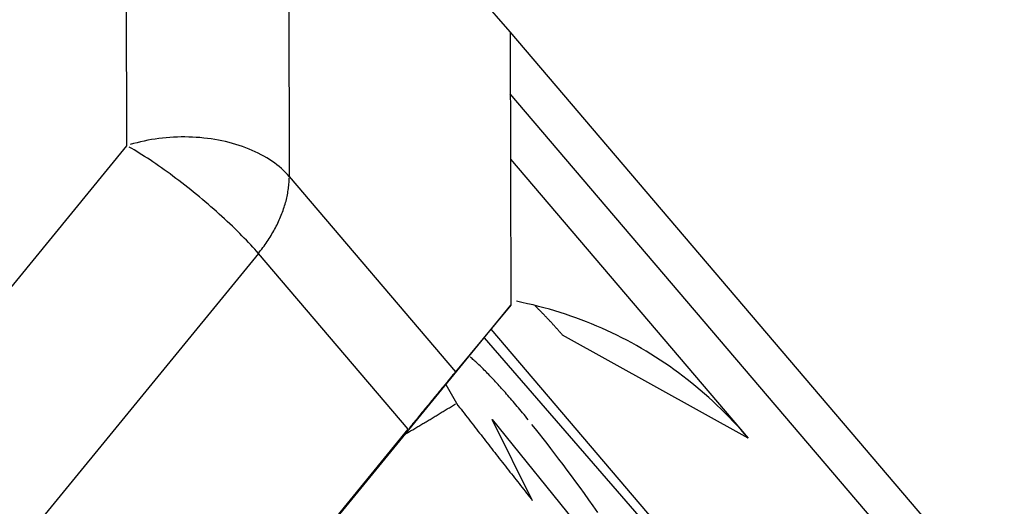
# Model space of a CAD drawing. Extents: x 0 to 17, y 0 to 11.
# Drawn here: x 12 to 12.3, y 9 to 9.1 of the extents above; entities that cross this region are included whole.
import ezdxf

# ---------------------------------------------------------------- set-up
doc = ezdxf.new("R2010")
doc.units = 0
doc.header["$MEASUREMENT"] = 0
doc.layers.add('1', color=7, linetype='Continuous')
doc.layers.add('4', color=7, linetype='Continuous')

msp = doc.modelspace()

# ---------------------------------------------------------------- linework, layer by layer
at = {"layer": '1', "color": 15, "linetype": 'Continuous'}
for p, q in [((12.15298, 9.12697), (12.09754, 9.19196)), ((12.09754, 9.19196), (12.09785, 9.09091)), ((12.0573, 9.09859), (12.05706, 9.17614)), ((12.35723, 8.88758), (12.15298, 9.12697)), ((12.15298, 9.12697), (12.1532, 9.05884)), ((12.34698, 8.88418), (12.15303, 9.1115)), ((12.06252, 9.09994), (12.06162, 9.09976)), ((12.06342, 9.10011), (12.06252, 9.09994)), ((12.06433, 9.10025), (12.06342, 9.10011)), ((12.06525, 9.10038), (12.06433, 9.10025)), ((12.06618, 9.10049), (12.06525, 9.10038)), ((12.06711, 9.10059), (12.06618, 9.10049)), ((12.06805, 9.10066), (12.06711, 9.10059)), ((12.06898, 9.10072), (12.06805, 9.10066)), ((12.06992, 9.10076), (12.06898, 9.10072)), ((12.07087, 9.10078), (12.06992, 9.10076)), ((12.07181, 9.10078), (12.07087, 9.10078)), ((12.07275, 9.10076), (12.07181, 9.10078)), ((12.07369, 9.10073), (12.07275, 9.10076)), ((12.07463, 9.10068), (12.07369, 9.10073)), ((12.07556, 9.1006), (12.07463, 9.10068)), ((12.0765, 9.10051), (12.07556, 9.1006)), ((12.07742, 9.10041), (12.0765, 9.10051)), ((12.07834, 9.10028), (12.07742, 9.10041)), ((12.07925, 9.10014), (12.07834, 9.10028)), ((12.08016, 9.09997), (12.07925, 9.10014)), ((12.08105, 9.0998), (12.08016, 9.09997)), ((12.08194, 9.0996), (12.08105, 9.0998)), ((11.63099, 8.57817), (12.0573, 9.09859)), ((12.05851, 9.0979), (12.0579, 9.09825)), ((12.05899, 9.09911), (12.05814, 9.09886)), ((12.05913, 9.09754), (12.05851, 9.0979)), ((12.05986, 9.09934), (12.05899, 9.09911)), ((12.05977, 9.09715), (12.05913, 9.09754)), ((12.06073, 9.09956), (12.05986, 9.09934)), ((12.06162, 9.09976), (12.06073, 9.09956)), ((12.08282, 9.09938), (12.08194, 9.0996)), ((12.08368, 9.09915), (12.08282, 9.09938)), ((12.08454, 9.09891), (12.08368, 9.09915)), ((12.08538, 9.09864), (12.08454, 9.09891)), ((12.0862, 9.09836), (12.08538, 9.09864)), ((12.08701, 9.09806), (12.0862, 9.09836)), ((12.08781, 9.09775), (12.08701, 9.09806)), ((12.08859, 9.09742), (12.08781, 9.09775)), ((12.08935, 9.09708), (12.08859, 9.09742)), ((12.06041, 9.09676), (12.05977, 9.09715)), ((12.06107, 9.09635), (12.06041, 9.09676)), ((12.06174, 9.09592), (12.06107, 9.09635)), ((12.06242, 9.09548), (12.06174, 9.09592)), ((12.0631, 9.09503), (12.06242, 9.09548)), ((12.0638, 9.09457), (12.0631, 9.09503)), ((12.09009, 9.09672), (12.08935, 9.09708)), ((12.09082, 9.09635), (12.09009, 9.09672)), ((12.09153, 9.09597), (12.09082, 9.09635)), ((12.09221, 9.09557), (12.09153, 9.09597)), ((12.09288, 9.09515), (12.09221, 9.09557)), ((12.09353, 9.09473), (12.09288, 9.09515)), ((12.15308, 9.09525), (12.21246, 9.02565)), ((12.0645, 9.09409), (12.0638, 9.09457)), ((12.06521, 9.0936), (12.0645, 9.09409)), ((12.06592, 9.0931), (12.06521, 9.0936)), ((12.06664, 9.09259), (12.06592, 9.0931)), ((12.06736, 9.09207), (12.06664, 9.09259)), ((12.09415, 9.09429), (12.09353, 9.09473)), ((12.09475, 9.09384), (12.09415, 9.09429)), ((12.09533, 9.09338), (12.09475, 9.09384)), ((12.09588, 9.0929), (12.09533, 9.09338)), ((12.09641, 9.09242), (12.09588, 9.0929)), ((12.09692, 9.09193), (12.09641, 9.09242)), ((12.06809, 9.09154), (12.06736, 9.09207)), ((12.06882, 9.091), (12.06809, 9.09154)), ((12.06956, 9.09045), (12.06882, 9.091)), ((12.07029, 9.08989), (12.06956, 9.09045)), ((12.0974, 9.09142), (12.09692, 9.09193)), ((12.09785, 9.09091), (12.0974, 9.09142)), ((12.09782, 9.08979), (12.09784, 9.09017)), ((12.09784, 9.09017), (12.09785, 9.09054)), ((12.09785, 9.09091), (12.1394, 9.04222)), ((12.07103, 9.08933), (12.07029, 9.08989)), ((12.07177, 9.08875), (12.07103, 9.08933)), ((12.0725, 9.08818), (12.07177, 9.08875)), ((12.07324, 9.08759), (12.0725, 9.08818)), ((12.07397, 9.087), (12.07324, 9.08759)), ((12.09753, 9.08713), (12.0976, 9.08751)), ((12.0976, 9.08751), (12.09765, 9.0879)), ((12.09765, 9.0879), (12.0977, 9.08828)), ((12.0977, 9.08828), (12.09774, 9.08866)), ((12.09774, 9.08866), (12.09777, 9.08904)), ((12.09777, 9.08904), (12.0978, 9.08942)), ((12.0978, 9.08942), (12.09782, 9.08979)), ((12.0747, 9.08641), (12.07397, 9.087)), ((12.07543, 9.08581), (12.0747, 9.08641)), ((12.07616, 9.08521), (12.07543, 9.08581)), ((12.07687, 9.0846), (12.07616, 9.08521)), ((12.09704, 9.08479), (12.09713, 9.08518)), ((12.09713, 9.08518), (12.09723, 9.08557)), ((12.09723, 9.08557), (12.09731, 9.08596)), ((12.09731, 9.08596), (12.09739, 9.08635)), ((12.09739, 9.08635), (12.09747, 9.08674)), ((12.09747, 9.08674), (12.09753, 9.08713)), ((12.07759, 9.08399), (12.07687, 9.0846)), ((12.07829, 9.08338), (12.07759, 9.08399)), ((12.079, 9.08277), (12.07829, 9.08338)), ((12.07969, 9.08216), (12.079, 9.08277)), ((12.09631, 9.08243), (12.09644, 9.08283)), ((12.09644, 9.08283), (12.09657, 9.08322)), ((12.09657, 9.08322), (12.0967, 9.08361)), ((12.0967, 9.08361), (12.09682, 9.08401)), ((12.09682, 9.08401), (12.09693, 9.0844)), ((12.09693, 9.0844), (12.09704, 9.08479)), ((12.08037, 9.08155), (12.07969, 9.08216)), ((12.08105, 9.08094), (12.08037, 9.08155)), ((12.08171, 9.08033), (12.08105, 9.08094)), ((12.08237, 9.07972), (12.08171, 9.08033)), ((12.09536, 9.08007), (12.09553, 9.08046)), ((12.09553, 9.08046), (12.0957, 9.08086)), ((12.0957, 9.08086), (12.09586, 9.08125)), ((12.09586, 9.08125), (12.09602, 9.08164)), ((12.09602, 9.08164), (12.09616, 9.08204)), ((12.09616, 9.08204), (12.09631, 9.08243)), ((12.08302, 9.07911), (12.08237, 9.07972)), ((12.08365, 9.07851), (12.08302, 9.07911)), ((12.08427, 9.07791), (12.08365, 9.07851)), ((12.08488, 9.07732), (12.08427, 9.07791)), ((12.09398, 9.07734), (12.0942, 9.07773)), ((12.0942, 9.07773), (12.0944, 9.07811)), ((12.0944, 9.07811), (12.09461, 9.0785)), ((12.09461, 9.0785), (12.0948, 9.07889)), ((12.0948, 9.07889), (12.09499, 9.07929)), ((12.09499, 9.07929), (12.09518, 9.07968)), ((12.09518, 9.07968), (12.09536, 9.08007)), ((12.08547, 9.07673), (12.08488, 9.07732)), ((12.08605, 9.07614), (12.08547, 9.07673)), ((12.08662, 9.07556), (12.08605, 9.07614)), ((12.08717, 9.07499), (12.08662, 9.07556)), ((12.09258, 9.07504), (12.09283, 9.07542)), ((12.09283, 9.07542), (12.09307, 9.0758)), ((12.09307, 9.0758), (12.09331, 9.07618)), ((12.09331, 9.07618), (12.09354, 9.07657)), ((12.09354, 9.07657), (12.09376, 9.07695)), ((12.09376, 9.07695), (12.09398, 9.07734)), ((12.08771, 9.07443), (12.08717, 9.07499)), ((12.08823, 9.07387), (12.08771, 9.07443)), ((12.08873, 9.07332), (12.08823, 9.07387)), ((12.08922, 9.07278), (12.08873, 9.07332)), ((12.08969, 9.07225), (12.08922, 9.07278)), ((12.09071, 9.07245), (12.091, 9.07281)), ((12.091, 9.07281), (12.09127, 9.07318)), ((12.09127, 9.07318), (12.09155, 9.07355)), ((12.09155, 9.07355), (12.09181, 9.07392)), ((12.09181, 9.07392), (12.09207, 9.07429)), ((12.09207, 9.07429), (12.09233, 9.07467)), ((12.09233, 9.07467), (12.09258, 9.07504)), ((12.09014, 9.07172), (11.64783, 8.53177)), ((12.09014, 9.07172), (12.08969, 9.07225)), ((12.09014, 9.07172), (12.09043, 9.07208)), ((12.12757, 9.02785), (12.09014, 9.07172)), ((12.09043, 9.07208), (12.09071, 9.07245)), ((11.90037, 8.75019), (12.1532, 9.05884)), ((12.1532, 9.05884), (12.1394, 9.04222)), ((12.15597, 9.05949), (12.15458, 9.05978)), ((12.15735, 9.05918), (12.15597, 9.05949)), ((12.15872, 9.05886), (12.15735, 9.05918)), ((12.16009, 9.05852), (12.15872, 9.05886)), ((12.15941, 9.05848), (12.15927, 9.05862)), ((12.15956, 9.05834), (12.15941, 9.05848)), ((12.1597, 9.0582), (12.15956, 9.05834)), ((12.15984, 9.05806), (12.1597, 9.0582)), ((12.15999, 9.05791), (12.15984, 9.05806)), ((12.16145, 9.05816), (12.16009, 9.05852)), ((12.1628, 9.05778), (12.16145, 9.05816)), ((12.16013, 9.05777), (12.15999, 9.05791)), ((12.16028, 9.05763), (12.16013, 9.05777)), ((12.16042, 9.05748), (12.16028, 9.05763)), ((12.16056, 9.05734), (12.16042, 9.05748)), ((12.16071, 9.0572), (12.16056, 9.05734)), ((12.16085, 9.05705), (12.16071, 9.0572)), ((12.16099, 9.05691), (12.16085, 9.05705)), ((12.16113, 9.05676), (12.16099, 9.05691)), ((12.16127, 9.05662), (12.16113, 9.05676)), ((12.16142, 9.05647), (12.16127, 9.05662)), ((12.16156, 9.05632), (12.16142, 9.05647)), ((12.1617, 9.05618), (12.16156, 9.05632)), ((12.16184, 9.05603), (12.1617, 9.05618)), ((12.16198, 9.05588), (12.16184, 9.05603)), ((12.16212, 9.05574), (12.16198, 9.05588)), ((12.16226, 9.05559), (12.16212, 9.05574)), ((12.1624, 9.05544), (12.16226, 9.05559)), ((12.16415, 9.05739), (12.1628, 9.05778)), ((12.16548, 9.05698), (12.16415, 9.05739)), ((12.16681, 9.05655), (12.16548, 9.05698)), ((12.16814, 9.0561), (12.16681, 9.05655)), ((12.16945, 9.05564), (12.16814, 9.0561)), ((12.17076, 9.05516), (12.16945, 9.05564)), ((12.16254, 9.05529), (12.1624, 9.05544)), ((12.16268, 9.05515), (12.16254, 9.05529)), ((12.16282, 9.055), (12.16268, 9.05515)), ((12.16296, 9.05485), (12.16282, 9.055)), ((12.1631, 9.0547), (12.16296, 9.05485)), ((12.16324, 9.05455), (12.1631, 9.0547)), ((12.16338, 9.0544), (12.16324, 9.05455)), ((12.16351, 9.05425), (12.16338, 9.0544)), ((12.16365, 9.0541), (12.16351, 9.05425)), ((12.16379, 9.05395), (12.16365, 9.0541)), ((12.16393, 9.05379), (12.16379, 9.05395)), ((12.16406, 9.05364), (12.16393, 9.05379)), ((12.1642, 9.05349), (12.16406, 9.05364)), ((12.16434, 9.05334), (12.1642, 9.05349)), ((12.16447, 9.05319), (12.16434, 9.05334)), ((12.16461, 9.05303), (12.16447, 9.05319)), ((12.17205, 9.05466), (12.17076, 9.05516)), ((12.17334, 9.05414), (12.17205, 9.05466)), ((12.17463, 9.05361), (12.17334, 9.05414)), ((12.1759, 9.05306), (12.17463, 9.05361)), ((12.17716, 9.05249), (12.1759, 9.05306)), ((12.24308, 8.94172), (12.14828, 9.05284)), ((12.16475, 9.05288), (12.16461, 9.05303)), ((12.16488, 9.05273), (12.16475, 9.05288)), ((12.16502, 9.05257), (12.16488, 9.05273)), ((12.16515, 9.05242), (12.16502, 9.05257)), ((12.16529, 9.05227), (12.16515, 9.05242)), ((12.16542, 9.05211), (12.16529, 9.05227)), ((12.16556, 9.05196), (12.16542, 9.05211)), ((12.16569, 9.0518), (12.16556, 9.05196)), ((12.16582, 9.05164), (12.16569, 9.0518)), ((12.16596, 9.05149), (12.16582, 9.05164)), ((12.16609, 9.05133), (12.16596, 9.05149)), ((12.21246, 9.02565), (12.16609, 9.05133)), ((12.17842, 9.0519), (12.17716, 9.05249)), ((12.17967, 9.0513), (12.17842, 9.0519)), ((12.18091, 9.05068), (12.17967, 9.0513)), ((12.18214, 9.05005), (12.18091, 9.05068)), ((12.18336, 9.0494), (12.18214, 9.05005)), ((12.18457, 9.04873), (12.18336, 9.0494)), ((12.18577, 9.04804), (12.18457, 9.04873)), ((12.18696, 9.04734), (12.18577, 9.04804)), ((12.18814, 9.04662), (12.18696, 9.04734)), ((12.18932, 9.04588), (12.18814, 9.04662)), ((12.19048, 9.04513), (12.18932, 9.04588)), ((12.19163, 9.04436), (12.19048, 9.04513)), ((12.19278, 9.04357), (12.19163, 9.04436)), ((12.19391, 9.04277), (12.19278, 9.04357)), ((12.13821, 9.04079), (12.13803, 9.04057)), ((12.13839, 9.04101), (12.13821, 9.04079)), ((12.13857, 9.04122), (12.13839, 9.04101)), ((12.13874, 9.04143), (12.13857, 9.04122)), ((12.13891, 9.04164), (12.13874, 9.04143)), ((12.13908, 9.04183), (12.13891, 9.04164)), ((12.13924, 9.04203), (12.13908, 9.04183)), ((12.1394, 9.04222), (12.13924, 9.04203)), ((12.19503, 9.04195), (12.19391, 9.04277)), ((12.19615, 9.04112), (12.19503, 9.04195)), ((12.19725, 9.04027), (12.19615, 9.04112)), ((12.13621, 9.03836), (12.13599, 9.0381)), ((12.13642, 9.03862), (12.13621, 9.03836)), ((12.13664, 9.03888), (12.13642, 9.03862)), ((12.13685, 9.03914), (12.13664, 9.03888)), ((12.13705, 9.03939), (12.13685, 9.03914)), ((12.13726, 9.03963), (12.13705, 9.03939)), ((12.13745, 9.03987), (12.13726, 9.03963)), ((12.13765, 9.04011), (12.13745, 9.03987)), ((12.13784, 9.04034), (12.13765, 9.04011)), ((12.13803, 9.04057), (12.13784, 9.04034)), ((12.19834, 9.0394), (12.19725, 9.04027)), ((12.19942, 9.03852), (12.19834, 9.0394)), ((12.20049, 9.03762), (12.19942, 9.03852)), ((12.13436, 9.03612), (12.13412, 9.03583)), ((12.1346, 9.03642), (12.13436, 9.03612)), ((12.13484, 9.0367), (12.1346, 9.03642)), ((12.13508, 9.03699), (12.13484, 9.0367)), ((12.13531, 9.03727), (12.13508, 9.03699)), ((12.13554, 9.03755), (12.13531, 9.03727)), ((12.13576, 9.03783), (12.13554, 9.03755)), ((12.13599, 9.0381), (12.13576, 9.03783)), ((12.20155, 9.03671), (12.20049, 9.03762)), ((12.2026, 9.03578), (12.20155, 9.03671)), ((12.13233, 9.03366), (12.13207, 9.03333)), ((12.1326, 9.03398), (12.13233, 9.03366)), ((12.13286, 9.03429), (12.1326, 9.03398)), ((12.13311, 9.03461), (12.13286, 9.03429)), ((12.13337, 9.03492), (12.13311, 9.03461)), ((12.13362, 9.03522), (12.13337, 9.03492)), ((12.13387, 9.03553), (12.13362, 9.03522)), ((12.13412, 9.03583), (12.13387, 9.03553)), ((12.20364, 9.03484), (12.2026, 9.03578)), ((12.20466, 9.03388), (12.20364, 9.03484)), ((12.20568, 9.0329), (12.20466, 9.03388)), ((12.13016, 9.031), (12.12988, 9.03066)), ((12.13044, 9.03134), (12.13016, 9.031)), ((12.13071, 9.03168), (12.13044, 9.03134)), ((12.13099, 9.03202), (12.13071, 9.03168)), ((12.13126, 9.03235), (12.13099, 9.03202)), ((12.13153, 9.03268), (12.13126, 9.03235)), ((12.1318, 9.03301), (12.13153, 9.03268)), ((12.13207, 9.03333), (12.1318, 9.03301)), ((12.20668, 9.03191), (12.20568, 9.0329)), ((12.20767, 9.0309), (12.20668, 9.03191)), ((12.12815, 9.02856), (12.12786, 9.02821)), ((12.12845, 9.02892), (12.12815, 9.02856)), ((12.12873, 9.02927), (12.12845, 9.02892)), ((12.12902, 9.02962), (12.12873, 9.02927)), ((12.12931, 9.02997), (12.12902, 9.02962)), ((12.12959, 9.03032), (12.12931, 9.02997)), ((12.12988, 9.03066), (12.12959, 9.03032)), ((12.20866, 9.02988), (12.20767, 9.0309)), ((12.20962, 9.02885), (12.20866, 9.02988)), ((12.21058, 9.0278), (12.20962, 9.02885)), ((11.7818, 8.60575), (12.12757, 9.02785)), ((12.21153, 9.02673), (12.21058, 9.0278)), ((12.21246, 9.02565), (12.21153, 9.02673))]:
    msp.add_line(p, q, dxfattribs=at)
at = {"layer": '1', "color": 5, "linetype": 'Continuous'}
for p, q in [((12.14325, 9.04572), (12.14301, 9.04593)), ((12.14349, 9.04552), (12.14325, 9.04572)), ((12.14373, 9.0453), (12.14349, 9.04552)), ((12.14397, 9.04509), (12.14373, 9.0453)), ((12.14422, 9.04486), (12.14397, 9.04509)), ((12.14447, 9.04464), (12.14422, 9.04486)), ((12.14472, 9.0444), (12.14447, 9.04464)), ((12.14497, 9.04417), (12.14472, 9.0444)), ((12.14523, 9.04392), (12.14497, 9.04417)), ((12.14549, 9.04368), (12.14523, 9.04392)), ((12.14575, 9.04342), (12.14549, 9.04368)), ((12.14601, 9.04317), (12.14575, 9.04342)), ((12.14628, 9.0429), (12.14601, 9.04317)), ((12.14655, 9.04264), (12.14628, 9.0429)), ((12.14682, 9.04236), (12.14655, 9.04264)), ((12.14709, 9.04209), (12.14682, 9.04236)), ((12.14737, 9.04181), (12.14709, 9.04209)), ((12.14765, 9.04152), (12.14737, 9.04181)), ((12.14793, 9.04123), (12.14765, 9.04152)), ((12.14822, 9.04093), (12.14793, 9.04123)), ((12.1485, 9.04063), (12.14822, 9.04093)), ((12.13698, 9.03904), (12.13959, 9.03433)), ((12.14879, 9.04032), (12.1485, 9.04063)), ((12.14908, 9.04001), (12.14879, 9.04032)), ((12.14938, 9.03969), (12.14908, 9.04001)), ((12.14968, 9.03937), (12.14938, 9.03969)), ((12.14998, 9.03905), (12.14968, 9.03937)), ((12.15028, 9.03872), (12.14998, 9.03905)), ((12.15058, 9.03838), (12.15028, 9.03872)), ((12.15089, 9.03804), (12.15058, 9.03838)), ((12.1512, 9.03769), (12.15089, 9.03804)), ((12.15151, 9.03734), (12.1512, 9.03769)), ((12.15182, 9.03699), (12.15151, 9.03734)), ((12.15214, 9.03663), (12.15182, 9.03699)), ((12.15246, 9.03626), (12.15214, 9.03663)), ((12.15278, 9.03589), (12.15246, 9.03626)), ((12.1531, 9.03552), (12.15278, 9.03589)), ((12.13783, 9.03324), (12.13808, 9.0334)), ((12.13808, 9.0334), (12.13833, 9.03355)), ((12.13833, 9.03355), (12.13859, 9.03371)), ((12.13859, 9.03371), (12.13884, 9.03386)), ((12.13884, 9.03386), (12.13909, 9.03402)), ((12.13909, 9.03402), (12.13934, 9.03417)), ((12.13959, 9.03433), (12.13998, 9.03383)), ((12.13998, 9.03383), (12.14036, 9.03333)), ((12.15343, 9.03514), (12.1531, 9.03552)), ((12.15376, 9.03476), (12.15343, 9.03514)), ((12.15409, 9.03437), (12.15376, 9.03476)), ((12.15442, 9.03397), (12.15409, 9.03437)), ((12.15476, 9.03358), (12.15442, 9.03397)), ((12.1551, 9.03317), (12.15476, 9.03358)), ((12.13378, 9.03079), (12.13403, 9.03094)), ((12.13403, 9.03094), (12.13429, 9.03109)), ((12.13429, 9.03109), (12.13454, 9.03125)), ((12.13454, 9.03125), (12.13479, 9.0314)), ((12.13479, 9.0314), (12.13505, 9.03155)), ((12.13505, 9.03155), (12.1353, 9.03171)), ((12.1353, 9.03171), (12.13555, 9.03186)), ((12.13555, 9.03186), (12.13581, 9.03201)), ((12.13581, 9.03201), (12.13606, 9.03217)), ((12.13606, 9.03217), (12.13631, 9.03232)), ((12.13631, 9.03232), (12.13657, 9.03247)), ((12.13657, 9.03247), (12.13682, 9.03263)), ((12.13682, 9.03263), (12.13707, 9.03278)), ((12.13707, 9.03278), (12.13732, 9.03294)), ((12.13732, 9.03294), (12.13758, 9.03309)), ((12.13758, 9.03309), (12.13783, 9.03324)), ((12.14036, 9.03333), (12.14075, 9.03284)), ((12.14075, 9.03284), (12.14113, 9.03234)), ((12.14113, 9.03234), (12.14152, 9.03185)), ((12.14152, 9.03185), (12.1419, 9.03135)), ((12.1419, 9.03135), (12.14229, 9.03086)), ((12.15544, 9.03277), (12.1551, 9.03317)), ((12.15578, 9.03235), (12.15544, 9.03277)), ((12.15613, 9.03194), (12.15578, 9.03235)), ((12.15647, 9.03151), (12.15613, 9.03194)), ((12.15683, 9.03109), (12.15647, 9.03151)), ((12.15718, 9.03065), (12.15683, 9.03109)), ((12.1297, 9.02836), (12.12995, 9.02851)), ((12.12995, 9.02851), (12.13021, 9.02866)), ((12.13021, 9.02866), (12.13046, 9.02881)), ((12.13046, 9.02881), (12.13072, 9.02896)), ((12.13072, 9.02896), (12.13098, 9.02911)), ((12.13098, 9.02911), (12.13123, 9.02927)), ((12.13123, 9.02927), (12.13149, 9.02942)), ((12.13149, 9.02942), (12.13174, 9.02957)), ((12.13174, 9.02957), (12.132, 9.02972)), ((12.132, 9.02972), (12.13225, 9.02987)), ((12.13225, 9.02987), (12.13251, 9.03003)), ((12.13251, 9.03003), (12.13276, 9.03018)), ((12.13276, 9.03018), (12.13302, 9.03033)), ((12.13302, 9.03033), (12.13327, 9.03048)), ((12.13327, 9.03048), (12.13352, 9.03064)), ((12.13352, 9.03064), (12.13378, 9.03079)), ((12.14229, 9.03086), (12.14267, 9.03036)), ((12.14267, 9.03036), (12.14306, 9.02987)), ((12.14306, 9.02987), (12.14344, 9.02938)), ((12.14344, 9.02938), (12.14382, 9.02889)), ((12.14382, 9.02889), (12.14421, 9.02839)), ((12.14853, 9.03027), (12.19507, 8.97294)), ((12.15862, 9.01003), (12.14853, 9.03027)), ((12.15753, 9.03022), (12.15718, 9.03065)), ((12.15936, 9.02794), (12.15844, 9.02909)), ((12.12687, 9.0267), (12.12713, 9.02685)), ((12.12713, 9.02685), (12.12739, 9.027)), ((12.12739, 9.027), (12.12764, 9.02715)), ((12.12764, 9.02715), (12.1279, 9.0273)), ((12.1279, 9.0273), (12.12816, 9.02745)), ((12.12816, 9.02745), (12.12842, 9.02761)), ((12.12842, 9.02761), (12.12867, 9.02776)), ((12.12867, 9.02776), (12.12893, 9.02791)), ((12.12893, 9.02791), (12.12918, 9.02806)), ((12.12918, 9.02806), (12.12944, 9.02821)), ((12.12944, 9.02821), (12.1297, 9.02836)), ((12.14421, 9.02839), (12.14459, 9.0279)), ((12.14459, 9.0279), (12.14497, 9.02741)), ((12.14497, 9.02741), (12.14536, 9.02692)), ((12.14536, 9.02692), (12.14574, 9.02643)), ((12.14574, 9.02643), (12.14612, 9.02594)), ((12.1603, 9.02676), (12.15936, 9.02794)), ((12.16125, 9.02554), (12.1603, 9.02676)), ((12.14612, 9.02594), (12.1465, 9.02545)), ((12.1465, 9.02545), (12.14689, 9.02496)), ((12.14689, 9.02496), (12.14727, 9.02447)), ((12.14727, 9.02447), (12.14765, 9.02399)), ((12.14765, 9.02399), (12.14803, 9.0235)), ((12.16222, 9.0243), (12.16125, 9.02554)), ((12.1632, 9.02303), (12.16222, 9.0243)), ((12.14803, 9.0235), (12.14841, 9.02301)), ((12.14841, 9.02301), (12.14879, 9.02252)), ((12.14879, 9.02252), (12.14917, 9.02204)), ((12.14917, 9.02204), (12.14955, 9.02155)), ((12.14955, 9.02155), (12.14993, 9.02107)), ((12.16419, 9.02173), (12.1632, 9.02303)), ((12.1652, 9.0204), (12.16419, 9.02173)), ((12.14993, 9.02107), (12.15031, 9.02058)), ((12.15031, 9.02058), (12.15069, 9.0201)), ((12.15069, 9.0201), (12.15107, 9.01961)), ((12.15107, 9.01961), (12.15145, 9.01913)), ((12.15145, 9.01913), (12.15183, 9.01865)), ((12.15183, 9.01865), (12.15221, 9.01816)), ((12.16623, 9.01904), (12.1652, 9.0204)), ((12.16727, 9.01765), (12.16623, 9.01904)), ((12.15221, 9.01816), (12.15259, 9.01768)), ((12.15259, 9.01768), (12.15297, 9.0172)), ((12.15297, 9.0172), (12.15335, 9.01672)), ((12.15335, 9.01672), (12.15373, 9.01624)), ((12.15373, 9.01624), (12.1541, 9.01576)), ((12.16832, 9.01623), (12.16727, 9.01765)), ((12.16938, 9.01478), (12.16832, 9.01623)), ((12.1541, 9.01576), (12.15448, 9.01528)), ((12.15448, 9.01528), (12.15486, 9.0148)), ((12.15486, 9.0148), (12.15524, 9.01432)), ((12.15524, 9.01432), (12.15561, 9.01384)), ((12.15561, 9.01384), (12.15599, 9.01336)), ((12.17046, 9.01331), (12.16938, 9.01478)), ((12.15599, 9.01336), (12.15637, 9.01288)), ((12.15637, 9.01288), (12.15674, 9.01241)), ((12.15674, 9.01241), (12.15712, 9.01193)), ((12.15712, 9.01193), (12.1575, 9.01145)), ((12.1575, 9.01145), (12.15787, 9.01098)), ((12.17156, 9.01181), (12.17046, 9.01331)), ((12.17266, 9.01028), (12.17156, 9.01181)), ((12.15787, 9.01098), (12.15825, 9.0105)), ((12.17378, 9.00872), (12.17266, 9.01028)), ((12.17492, 9.00713), (12.17378, 9.00872))]:
    msp.add_line(p, q, dxfattribs=at)
at = {"layer": '4', "color": 2, "linetype": 'Continuous'}
msp.add_line((12.14652, 9.05069), (12.26614, 8.91292), dxfattribs=at)

doc.saveas('drawing.dxf')
